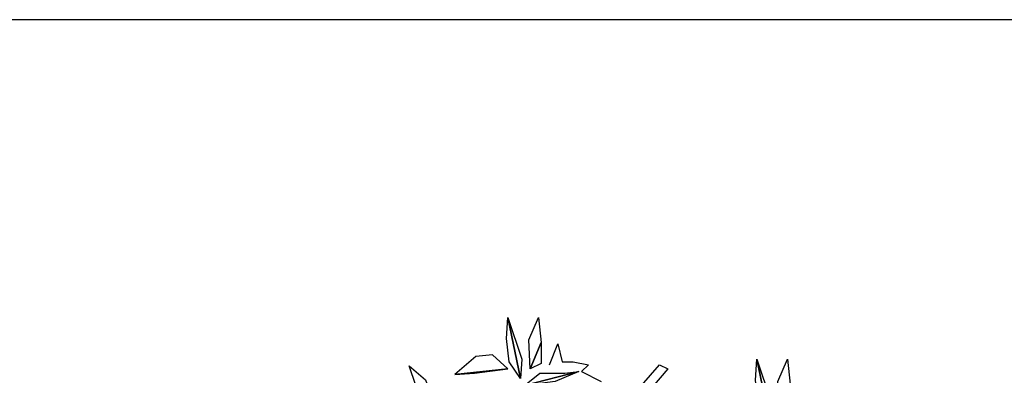
# Model space of a CAD drawing. Units: millimetres. Extents: x 9668 to 12071, y -4473 to -2795.
# Drawn here: x 9876 to 10096, y -2874 to -2795 of the extents above; entities that cross this region are included whole.
import ezdxf

# ---------------------------------------------------------------- set-up
doc = ezdxf.new("R2010")
doc.units = ezdxf.units.MM
doc.layers.add('植栽', color=60, linetype='Continuous')

# ---------------------------------------------------------------- blocks, each defined once
blk = doc.blocks.new('A$C480743F5')
at = {"layer": '植栽'}
for p, q in [((-0.1761, 0.9622, 0.0054), (-0.1645, 0.9913, 0.0054)), ((-0.1645, 0.9913, 0.0054), (-0.1586, 0.9661, 0.0054)), ((-0.1586, 0.9661, 0.0054), (-0.1431, 0.9661, 0.0054)), ((-0.1431, 0.9661, 0.0054), (-0.1218, 0.9622, 0.0054)), ((-0.1218, 0.9622, 0.0054), (-0.1315, 0.9525, 0.0054)), ((-0.048, 0.9331, 0.0054), (-0.0228, 0.9622, 0.0054)), ((-0.0228, 0.9622, 0.0054), (-0.0111, 0.9564, 0.0054)), ((-0.1315, 0.9525, 0.0054), (-0.1043, 0.9389, 0.0054)), ((-0.0111, 0.9564, 0.0054), (-0.0325, 0.9311, 0.0054))]:
    blk.add_line(p, q, dxfattribs=at)
at = {"layer": '植栽', "elevation": 0.0054}
for points in [[(-0.2169, 0.9428), (-0.2324, 0.9661), (-0.2363, 0.999), (-0.2343, 1.0282)], [(-0.2343, 1.0282), (-0.2149, 0.9699), (-0.2169, 0.9428)], [(-0.2033, 0.9564), (-0.2052, 0.9971), (-0.1916, 1.0282), (-0.1877, 0.9932)], [(-0.1877, 0.9932), (-0.1877, 0.9641), (-0.2033, 0.9564)], [(-0.2343, 0.9564), (-0.2557, 0.9758), (-0.279, 0.9738), (-0.3081, 0.9486)], [(0.1306, 0.8846), (0.1151, 0.9079), (0.1112, 0.9408), (0.1131, 0.9699)], [(0.1131, 0.9699), (0.1325, 0.9117), (0.1306, 0.8846)], [(0.1442, 0.8981), (0.1422, 0.9389), (0.1558, 0.9699), (0.1597, 0.935)], [(-0.3376, 0.9091), (-0.3625, 0.9333), (-0.3721, 0.9604), (-0.3494, 0.941)], [(-0.3081, 0.9486), (-0.2809, 0.9505), (-0.2343, 0.9564)], [(-0.1353, 0.9525), (-0.1683, 0.9389), (-0.211, 0.9331)], [(-0.211, 0.9331), (-0.1897, 0.9505), (-0.1548, 0.9505), (-0.1353, 0.9525)]]:
    blk.add_lwpolyline(points, close=True, dxfattribs=at)
blk = doc.blocks.new('A$C35BD1252')
at = {"xscale": 20, "yscale": 20, "zscale": 20}
blk.add_blockref('A$C480743F5', (2.071, 0.043), dxfattribs=at)

msp = doc.modelspace()

# ---------------------------------------------------------------- linework, layer by layer
at = {"layer": 'Defpoints'}
msp.add_lwpolyline([(9668.15, -4473.39), (12066.22, -4473.39), (12066.22, -2794.5), (9668.15, -2794.5)], close=True, dxfattribs=at)

# ---------------------------------------------------------------- block references
at = {"xscale": 8.00000000007276, "yscale": 8.000000000069122, "zscale": 8.00000000007031}
msp.add_blockref('A$C35BD1252', (10006.28, -3025.91), dxfattribs=at)

doc.saveas('drawing.dxf')
